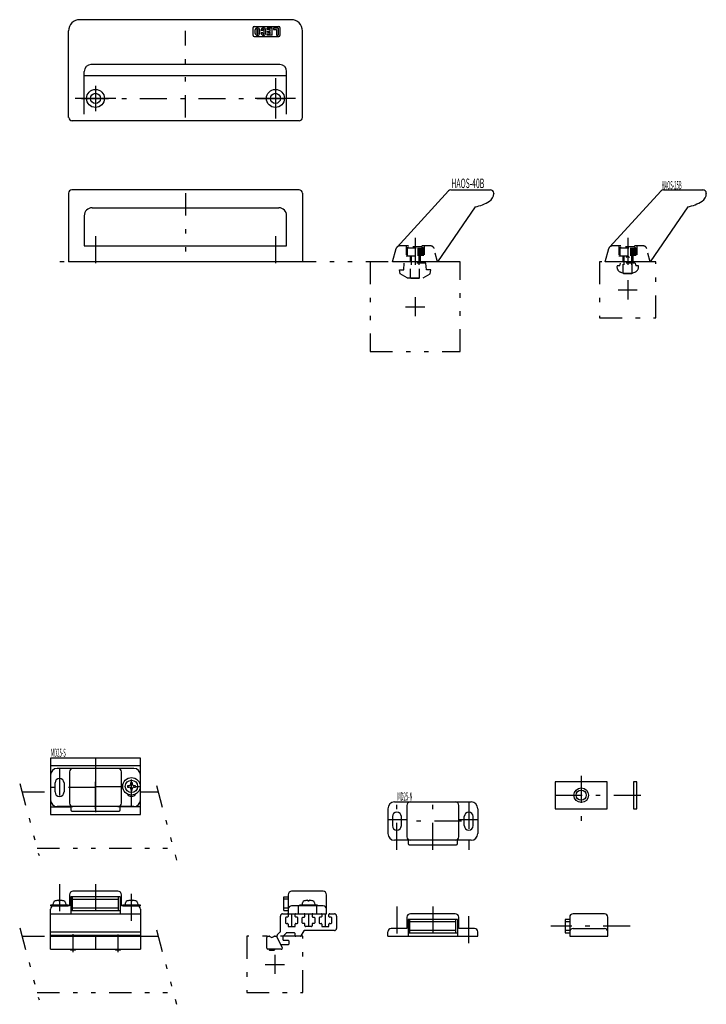
# Model space of a CAD drawing. Extents: x -28 to 1590, y -39 to 1126.
# Drawn here: x 266 to 572, y 570 to 1008 of the extents above; entities that cross this region are included whole.
import ezdxf

# ---------------------------------------------------------------- set-up
doc = ezdxf.new("R2010")
doc.units = 0
doc.header["$LTSCALE"] = 2
doc.header["$MEASUREMENT"] = 0
for name, pattern in [('CENTER', [13, 6, -3, 1, -3]), ('CENTER2', [24, 12, -5, 2, -5]), ('DASHED', [5, 2, -3]), ('DASHED2', [10, 4, -6]), ('PHANTOM', [16, 5, -3, 1, -3, 1, -3])]:
    doc.linetypes.add(name, pattern=pattern)
for name, color, linetype in [('0-0', 7, 'CONTINUOUS'), ('0-1', 7, 'CONTINUOUS'), ('0-2', 7, 'CONTINUOUS'), ('0-8', 7, 'CONTINUOUS')]:
    doc.layers.add(name, color=color, linetype=linetype)
doc.styles.get("Standard").update_dxf_attribs({"font": 'txt.shx', "bigfont": 'extfont.shx'})

msp = doc.modelspace()

# ---------------------------------------------------------------- linework, layer by layer
at = {"layer": '0-0', "color": 7, "linetype": 'CONTINUOUS'}
for p, q in [((387, 1007.63), (293, 1007.63)), ((370.04, 1000.58), (370.04, 1004.18)), ((370.49, 1004.63), (381.59, 1004.63)), ((382.04, 1004.18), (382.04, 1000.58)), ((288, 964.13), (288, 1002.63)), ((370.49, 1000.13), (381.59, 1000.13)), ((392, 964.13), (392, 1002.63)), ((382, 987.66), (298, 987.66)), ((295, 965.56), (295, 984.66)), ((385, 982.63), (295, 982.63)), ((385, 965.56), (385, 984.66)), ((390.5, 962.63), (289.5, 962.63)), ((288, 930.5), (288, 900)), ((390.5, 932), (289.5, 932)), ((392, 930.5), (392, 900)), ((457, 931.56), (434.07, 906.53)), ((458.06, 932), (475.64, 932)), ((458.06, 932), (475.56, 932)), ((477.06, 930.5), (477.06, 930.28)), ((551.54, 931.56), (528.61, 906.53)), ((552.6, 932), (570.18, 932)), ((552.6, 932), (570.1, 932)), ((571.6, 930.5), (571.6, 930.28)), ((298.5, 923.97), (381.5, 923.97)), ((468.81, 924.4), (452.14, 900)), ((563.35, 924.4), (546.68, 900)), ((295, 920.47), (295, 907)), ((385, 907), (385, 920.47)), ((295, 907), (385, 907)), ((432.14, 900), (433.72, 905.89)), ((432.14, 900), (433.72, 905.89)), ((526.68, 900), (528.25, 905.89)), ((526.68, 900), (528.25, 905.89)), ((392, 900), (288, 900)), ((452.14, 900), (432.14, 900)), ((452.14, 900), (432.14, 900)), ((546.68, 900), (526.68, 900)), ((546.68, 900), (526.68, 900)), ((317, 674.67), (283, 674.67)), ((288.5, 673.17), (288.5, 659.17)), ((311.5, 659.17), (311.5, 673.17)), ((282, 664.17), (282, 668.17)), ((286, 668.17), (286, 664.17)), ((315.7, 667.77), (315.7, 668.42)), ((317, 657.67), (283, 657.67)), ((289, 657.67), (289, 656.17)), ((311, 656.17), (311, 657.67)), ((433, 659.72), (467, 659.72)), ((438.5, 658.22), (438.5, 644.22)), ((461.5, 644.22), (461.5, 658.22)), ((289.5, 655.67), (310.5, 655.67)), ((430, 656.72), (430, 645.72)), ((432, 653.22), (432, 649.22)), ((436, 649.22), (436, 653.22)), ((464, 649.22), (464, 653.22)), ((468, 649.22), (468, 653.22)), ((470, 656.72), (470, 645.72)), ((467, 642.72), (433, 642.72)), ((439, 642.72), (439, 641.22)), ((439.5, 640.72), (460.5, 640.72)), ((461, 641.22), (461, 642.72)), ((289.75, 611.5), (289.75, 617.5)), ((310, 620), (290, 620)), ((310.25, 611.5), (310.25, 617.5)), ((311, 617.5), (311, 610)), ((385.73, 618.5), (385.73, 610)), ((401.23, 620), (387.23, 620)), ((289.75, 616.5), (310.25, 616.5)), ((385.73, 616.5), (383.73, 616.5)), ((401.23, 613.5), (387.23, 613.5)), ((391.98, 614), (392.05, 614.85)), ((394.43, 615.99), (394.43, 615.78)), ((397.4, 614.85), (397.48, 614)), ((280, 594.2), (280, 612)), ((280, 610), (320, 610)), ((280, 610), (320, 610)), ((289, 611.5), (311, 611.5)), ((310.25, 612.5), (289.75, 612.5)), ((320, 612), (320, 594.2)), ((382.23, 602.12), (382.23, 609)), ((383.23, 610), (385.33, 610)), ((385.73, 612.5), (383.73, 612.5)), ((383.73, 611.5), (385.73, 611.5)), ((385.63, 609.7), (385.63, 608.8)), ((388.83, 608.8), (388.83, 609.7)), ((393.13, 608.8), (393.13, 609.7)), ((396.33, 609.7), (396.33, 608.8)), ((400.63, 609.7), (400.63, 608.8)), ((403.83, 608.8), (403.83, 609.7)), ((404.13, 610), (406.23, 610)), ((407.23, 609), (407.23, 603.5)), ((460, 610), (440, 610)), ((526.35, 610), (512.35, 610)), ((384.43, 608.2), (384.43, 606)), ((385.33, 608.5), (384.73, 608.5)), ((384.73, 605.7), (385.33, 605.7)), ((385.63, 605.4), (385.63, 604.6)), ((385.93, 604.3), (388.53, 604.3)), ((388.83, 604.6), (388.83, 605.4)), ((389.73, 608.5), (389.13, 608.5)), ((389.13, 605.7), (389.73, 605.7)), ((390.03, 606), (390.03, 608.2)), ((391.93, 606), (391.93, 608.2)), ((392.23, 608.5), (392.83, 608.5)), ((392.83, 605.7), (392.23, 605.7)), ((393.13, 604.6), (393.13, 605.4)), ((396.03, 604.3), (393.43, 604.3)), ((396.33, 605.4), (396.33, 604.6)), ((396.63, 608.5), (397.23, 608.5)), ((397.23, 605.7), (396.63, 605.7)), ((397.53, 608.2), (397.53, 606)), ((399.43, 608.2), (399.43, 606)), ((400.33, 608.5), (399.73, 608.5)), ((399.73, 605.7), (400.33, 605.7)), ((400.63, 605.4), (400.63, 604.6)), ((400.93, 604.3), (403.53, 604.3)), ((403.83, 604.6), (403.83, 605.4)), ((404.73, 608.5), (404.13, 608.5)), ((404.13, 605.7), (404.73, 605.7)), ((405.03, 606), (405.03, 608.2)), ((439.75, 601.5), (439.75, 607.5)), ((439.75, 606.5), (460.25, 606.5)), ((460.25, 601.5), (460.25, 607.5)), ((461, 607.5), (461, 600)), ((510.85, 607.5), (508.85, 607.5)), ((508.85, 606.5), (510.85, 606.5)), ((280, 602), (320, 602)), ((280, 600.5), (320, 600.5)), ((376.63, 600), (377.29, 600)), ((377.54, 599.93), (378.18, 599.57)), ((378.68, 599.57), (379.31, 599.93)), ((379.56, 600), (380.22, 600)), ((380.73, 599.67), (380.73, 600.38)), ((380.82, 600.59), (382.14, 601.91)), ((384.74, 601.41), (383.42, 600.09)), ((388.43, 601.5), (384.95, 601.5)), ((388.73, 600.3), (388.73, 601.2)), ((391.06, 600), (389.03, 600)), ((392.59, 602.35), (391.32, 600.15)), ((406.23, 602.5), (392.85, 602.5)), ((430, 600), (430, 602)), ((439, 601.5), (461, 601.5)), ((460.25, 602.5), (439.75, 602.5)), ((510.85, 602.5), (508.85, 602.5)), ((512.35, 603.5), (526.35, 603.5)), ((376.13, 594.7), (376.13, 599.5)), ((380.67, 599.72), (383.07, 594.92)), ((382.35, 596.37), (380.76, 599.54)), ((385.63, 596.2), (382.61, 596.2)), ((383.33, 599.88), (383.33, 598.5)), ((383.63, 598.2), (385.63, 598.2)), ((385.93, 597.9), (385.93, 596.5)), ((289, 593.8), (288.6, 594.2)), ((291, 593.8), (289, 593.8)), ((291.4, 594.2), (291, 593.8)), ((309, 593.8), (308.6, 594.2)), ((311, 593.8), (309, 593.8)), ((311.4, 594.2), (311, 593.8)), ((382.62, 594.2), (376.63, 594.2))]:
    msp.add_line(p, q, dxfattribs=at)
at = {"layer": '0-0', "color": 4, "linetype": 'CONTINUOUS'}
for p, q in [((374.4, 1002.82), (373.6, 1002.82)), ((376.36, 1003.32), (376.36, 1003.87)), ((377.74, 1003.32), (376.36, 1003.32)), ((377.74, 1002.57), (377.74, 1003.32)), ((381.24, 1003.87), (381.24, 1000.8)), ((374.41, 1001.72), (373.63, 1001.72)), ((376.36, 1001.35), (377.74, 1001.35)), ((376.49, 1002.57), (377.74, 1002.57)), ((376.49, 1002.06), (376.49, 1002.57)), ((376.49, 1002.06), (377.74, 1002.06)), ((377.74, 1001.35), (377.74, 1002.06)), ((380.47, 1000.8), (381.24, 1000.8)), ((380, 981.63), (380, 963.63)), ((309, 972.63), (291, 972.63)), ((389, 972.63), (371, 972.63))]:
    msp.add_line(p, q, dxfattribs=at)
at = {"layer": '0-0', "color": 7, "linetype": 'DASHED2'}
for p, q in [((390.23, 610), (390.23, 613.5)), ((398.23, 613.5), (398.23, 610))]:
    msp.add_line(p, q, dxfattribs=at)
at = {"layer": '0-0', "color": 4, "linetype": 'CONTINUOUS'}
for points in [[(378.5, 1000.8), (378.5, 1003.87), (376.36, 1003.87)], [(381.24, 1003.87), (379.09, 1003.87), (379.09, 1003.32), (380.47, 1003.32), (380.47, 1000.8)], [(378.5, 1000.8), (376.36, 1000.8), (376.36, 1001.35)]]:
    msp.add_lwpolyline(points, dxfattribs=at)
at = {"layer": '0-0', "color": 7, "linetype": 'CONTINUOUS'}
for points in [[(320, 679.17), (280, 679.17), (280, 654.17), (320, 654.17), (320, 679.17)], [(314.9, 666.97), (314.25, 666.97), (314.25, 666.37), (314.9, 666.37)], [(315.7, 668.42), (316.3, 668.42), (316.3, 667.77)], [(317.1, 666.37), (317.75, 666.37), (317.75, 666.97), (317.1, 666.97)], [(504.47, 668.74), (504.47, 656.74), (527.47, 656.74), (527.47, 668.74), (504.47, 668.74)], [(540.72, 668.74), (539.22, 668.74), (539.22, 656.74), (540.72, 656.74), (540.72, 668.74)], [(315.7, 665.57), (315.7, 664.92), (316.3, 664.92), (316.3, 665.57)], [(288.5, 618.5), (288.5, 613.5), (281.5, 613.5)], [(311, 617.5), (289, 617.5), (289, 610)], [(318.5, 613.5), (311.5, 613.5), (311.5, 618.5)], [(383.73, 611.5), (383.73, 617.5), (385.73, 617.5)], [(385.73, 610), (402.73, 610), (402.73, 618.5)], [(390.88, 613.5), (390.88, 614), (398.58, 614), (398.58, 613.5)], [(394.43, 615.78), (395.03, 615.78), (395.03, 615.99)], [(438.5, 608.5), (438.5, 603.5), (431.5, 603.5)], [(461, 607.5), (439, 607.5), (439, 600)], [(468.5, 603.5), (461.5, 603.5), (461.5, 608.5)], [(508.85, 607.5), (508.85, 601.5), (510.85, 601.5)], [(510.85, 608.5), (510.85, 600), (527.85, 600), (527.85, 608.5)], [(430, 600), (470, 600), (470, 602)], [(377.03, 594.2), (377.43, 593.8), (379.43, 593.8), (379.83, 594.2)]]:
    msp.add_lwpolyline(points, dxfattribs=at)
for centre, radius in [((300, 972.63), 4), ((380, 972.63), 4), ((300, 972.63), 2.25), ((380, 972.63), 2.25), ((316, 666.67), 3.88), ((316, 666.67), 2.75), ((515.97, 662.74), 3.25), ((515.97, 662.74), 2.25)]:
    msp.add_circle(centre, radius, dxfattribs=at)
for centre, radius, start, end in [((293, 1002.63), 5, 90, 180), ((387, 1002.63), 5, 0, 90), ((370.49, 1004.18), 0.45, 90, 180), ((381.59, 1004.18), 0.45, 360, 450), ((370.49, 1000.58), 0.45, 180, 270), ((381.59, 1000.58), 0.45, 270, 360), ((298, 984.66), 3, 90, 180), ((382, 984.66), 3, 0, 90), ((289.63, 964.13), 1.5, 180, 270), ((390.5, 964.13), 1.5, 270, 360), ((289.5, 930.5), 1.5, 90, 180), ((390.5, 930.5), 1.5, 0, 90), ((458.06, 930.5), 1.5, 90, 135), ((473.06, 930.28), 4, 302.3924, 360), ((475.56, 930.5), 1.5, 0, 90), ((552.6, 930.5), 1.5, 90, 135), ((567.6, 930.28), 4, 302.3924, 360), ((570.1, 930.5), 1.5, 0, 90), ((298.5, 920.47), 3.5, 90, 180), ((381.5, 920.47), 3.5, 0, 90), ((465.56, 942.1), 18, 280.3938, 302.3924), ((560.1, 942.1), 18, 280.3938, 302.3924), ((435.17, 905.5), 1.5, 136.7152, 165), ((435.17, 905.5), 1.5, 138.3048, 165), ((529.7, 905.5), 1.5, 136.7152, 165), ((529.7, 905.5), 1.5, 138.3048, 165), ((283, 671.67), 3, 90, 180), ((290, 673.17), 1.5, 90, 180), ((310, 673.17), 1.5, 0, 90), ((317, 671.67), 3, 0, 90), ((284, 668.17), 2, 0, 180), ((314.9, 667.77), 0.8, 270, 360), ((314.9, 665.57), 0.8, 0, 90), ((317.1, 667.77), 0.8, 180, 270), ((317.1, 665.57), 0.8, 90, 180), ((284, 664.17), 2, 180, 360), ((316, 664.17), 2, 208.7141, 331.2859), ((283, 660.67), 3, 180, 270), ((290, 659.17), 1.5, 180, 270), ((310, 659.17), 1.5, 270, 360), ((317, 660.67), 3, 270, 360), ((433, 656.72), 3, 90, 180), ((440, 658.22), 1.5, 90, 180), ((460, 658.22), 1.5, 0, 90), ((467, 656.72), 3, 0, 90), ((289.5, 656.17), 0.5, 180, 270), ((310.5, 656.17), 0.5, 270, 360), ((434, 653.22), 2, 0, 180), ((466, 653.22), 2, 0, 180), ((434, 649.22), 2, 180, 360), ((466, 649.22), 2, 180, 360), ((433, 645.72), 3, 180, 270), ((440, 644.22), 1.5, 180, 270), ((460, 644.22), 1.5, 270, 360), ((467, 645.72), 3, 270, 360), ((439.5, 641.22), 0.5, 180, 270), ((460.5, 641.22), 0.5, 270, 360), ((290, 618.5), 1.5, 90, 180), ((310, 618.5), 1.5, 0, 90), ((387.23, 618.5), 1.5, 90, 180), ((401.23, 618.5), 1.5, 0, 90), ((281.5, 612), 1.5, 90, 180), ((318.5, 612), 1.5, 0, 90), ((387.23, 612), 1.5, 90, 180), ((393.05, 614.76), 1, 106.257, 175), ((394.73, 609), 7, 92.4563, 106.257), ((394.73, 609), 7, 73.743, 87.5437), ((396.41, 614.76), 1, 5, 73.743), ((401.23, 612), 1.5, 0, 90), ((383.23, 609), 1, 90, 180), ((385.33, 609.7), 0.3, 0, 90), ((385.33, 608.8), 0.3, 270, 360), ((389.13, 609.7), 0.3, 90, 180), ((389.13, 608.8), 0.3, 180, 270), ((392.83, 609.7), 0.3, 0, 90), ((392.83, 608.8), 0.3, 270, 360), ((396.63, 609.7), 0.3, 90, 180), ((396.63, 608.8), 0.3, 180, 270), ((400.33, 609.7), 0.3, 0, 90), ((400.33, 608.8), 0.3, 270, 360), ((404.13, 609.7), 0.3, 90, 180), ((404.13, 608.8), 0.3, 180, 270), ((406.23, 609), 1, 0, 90), ((440, 608.5), 1.5, 90, 180), ((460, 608.5), 1.5, 0, 90), ((512.35, 608.5), 1.5, 90, 180), ((526.35, 608.5), 1.5, 0, 90), ((384.73, 608.2), 0.3, 90, 180), ((384.73, 606), 0.3, 180, 270), ((385.33, 605.4), 0.3, 0, 90), ((385.93, 604.6), 0.3, 180, 270), ((388.53, 604.6), 0.3, 270, 360), ((389.13, 605.4), 0.3, 90, 180), ((389.73, 608.2), 0.3, 0, 90), ((389.73, 606), 0.3, 270, 360), ((392.23, 608.2), 0.3, 90, 180), ((392.23, 606), 0.3, 180, 270), ((392.83, 605.4), 0.3, 0, 90), ((393.43, 604.6), 0.3, 180, 270), ((396.03, 604.6), 0.3, 270, 360), ((396.63, 605.4), 0.3, 90, 180), ((397.23, 608.2), 0.3, 0, 90), ((397.23, 606), 0.3, 270, 360), ((399.73, 608.2), 0.3, 90, 180), ((399.73, 606), 0.3, 180, 270), ((400.33, 605.4), 0.3, 0, 90), ((400.93, 604.6), 0.3, 180, 270), ((403.53, 604.6), 0.3, 270, 360), ((404.13, 605.4), 0.3, 90, 180), ((404.73, 608.2), 0.3, 0, 90), ((404.73, 606), 0.3, 270, 360), ((376.63, 599.5), 0.5, 90, 180), ((377.29, 599.5), 0.5, 59.9993, 90), ((379.56, 599.5), 0.5, 90, 119.9974), ((380.22, 599.5), 0.5, 26.565, 90), ((381.03, 600.38), 0.3, 135, 180), ((381.93, 602.12), 0.3, 315, 360), ((383.63, 599.88), 0.3, 135, 180), ((384.95, 601.2), 0.3, 90, 135), ((388.43, 601.2), 0.3, 0, 90), ((389.03, 600.3), 0.3, 180, 270), ((391.06, 600.3), 0.3, 270, 330), ((392.85, 602.2), 0.3, 90, 150), ((406.23, 603.5), 1, 270, 360), ((431.5, 602), 1.5, 90, 180), ((468.5, 602), 1.5, 0, 90), ((512.35, 602), 1.5, 90, 180), ((526.35, 602), 1.5, 0, 90), ((378.43, 600), 0.5, 239.9993, 299.9974), ((381.03, 599.67), 0.3, 180, 206.5651), ((382.61, 596.5), 0.3, 206.5651, 270), ((383.63, 598.5), 0.3, 180, 270), ((385.63, 597.9), 0.3, 0, 90), ((385.63, 596.5), 0.3, 270, 360), ((376.63, 594.7), 0.5, 180, 270), ((382.62, 594.7), 0.5, 270, 386.565)]:
    msp.add_arc(centre, radius, start, end, dxfattribs=at)
at = {"layer": '0-0', "color": 4, "linetype": 'CONTINUOUS'}
for centre, radius, start, end in [((374.49, 1002.33), 3.6, 164.216, 195.784), ((371.83, 1003.03), 0.858, 106.2291, 160.8819), ((372, 1002.25), 1.65, 75.7307, 104.2693), ((380.84, 1002.33), 9.14, 176.7892, 183.2108), ((373.11, 1002.85), 1.39, 164.6447, 180.7192), ((372, 1003.13), 0.249, 18.7809, 161.2191), ((372, 1003.13), 0.249, 18.7809, 161.2191), ((370.9, 1002.85), 1.39, 359.2808, 375.3553), ((363.16, 1002.33), 9.14, 356.7892, 363.2108), ((372.17, 1003.03), 0.858, 19.1181, 73.7709), ((369.52, 1002.33), 3.6, 344.216, 375.784), ((377.17, 1002.33), 3.6, 164.216, 172.2238), ((374.52, 1003.03), 0.858, 106.2291, 160.8819), ((374.69, 1002.25), 1.65, 75.7307, 104.2693), ((375.79, 1002.85), 1.39, 164.6447, 181.0001), ((374.69, 1003.13), 0.249, 18.7809, 161.2191), ((374.69, 1003.13), 0.249, 18.7809, 161.2191), ((373.58, 1002.85), 1.39, 359.2808, 375.3553), ((365.85, 1002.33), 9.14, 356.7892, 363.2108), ((374.85, 1003.03), 0.858, 19.1181, 73.7709), ((372.2, 1002.33), 3.6, 344.216, 375.784), ((371.83, 1001.64), 0.858, 199.1181, 253.7709), ((372, 1002.42), 1.65, 255.7307, 284.2693), ((373.11, 1001.82), 1.39, 179.2808, 195.3553), ((372, 1001.54), 0.249, 198.7809, 341.2191), ((370.9, 1001.82), 1.39, 344.6447, 360.7192), ((372.17, 1001.64), 0.858, 286.2291, 340.8819), ((377.17, 1002.33), 3.6, 189.8663, 195.784), ((374.52, 1001.64), 0.858, 199.1181, 253.7709), ((374.69, 1002.42), 1.65, 255.7307, 284.2693), ((375.79, 1001.82), 1.39, 184.3528, 195.3553), ((374.69, 1001.54), 0.249, 198.7809, 341.2191), ((373.58, 1001.82), 1.39, 344.6447, 360.7192), ((374.85, 1001.64), 0.858, 286.2291, 340.8819)]:
    msp.add_arc(centre, radius, start, end, dxfattribs=at)
at = {"layer": '0-1', "color": 4, "linetype": 'CENTER'}
for p, q in [((300, 978.27), (300, 966.99)), ((380, 978.27), (380, 966.99)), ((293.78, 972.63), (386.49, 972.63)), ((300, 911.36), (300, 895.48)), ((380, 911.36), (380, 895.48)), ((442.14, 910.64), (442.14, 895.48)), ((536.68, 910.64), (536.68, 895.48)), ((284, 674.67), (284, 657.67)), ((300, 656.7), (300, 674.67)), ((316, 657.67), (316, 674.67)), ((515.97, 671.4), (515.97, 650.56)), ((300, 666.17), (280, 666.17)), ((300, 666.67), (320, 666.67)), ((504.47, 662.74), (548.42, 662.74)), ((434, 638.49), (434, 659.72)), ((450, 638.49), (450, 659.72)), ((466, 659.72), (466, 642.72)), ((438.5, 651.72), (430, 651.72)), ((462.73, 651.22), (437.02, 651.22)), ((470, 651.72), (461.5, 651.72)), ((466.03, 642.72), (466.03, 638.49)), ((284, 623.19), (284, 606.53)), ((300, 623.19), (300, 606.53)), ((316.03, 606.91), (316.03, 623.19)), ((434, 613.19), (434, 596.53)), ((450, 613.19), (450, 596.53)), ((466.03, 596.91), (466.03, 613.19)), ((387.23, 610), (387.23, 604.27)), ((394.73, 610), (394.73, 604.3)), ((402.23, 604.3), (402.23, 610)), ((537.78, 604.5), (502.46, 604.5)), ((290, 601.01), (290, 592.86)), ((310, 600.82), (310, 592.94))]:
    msp.add_line(p, q, dxfattribs=at)
at = {"layer": '0-1', "color": 4, "linetype": 'DASHED'}
for p, q in [((449.11, 907), (435.17, 907)), ((438.64, 906.1), (439.14, 906.6)), ((445.14, 906.6), (439.14, 906.6)), ((445.14, 906.6), (445.64, 906.1)), ((446.14, 907), (446.14, 902.6)), ((543.65, 907), (529.7, 907)), ((533.18, 906.1), (533.68, 906.6)), ((539.68, 906.6), (533.68, 906.6)), ((539.68, 906.6), (540.18, 906.1)), ((540.68, 907), (540.68, 902.6)), ((438.64, 906.1), (438.64, 902.6)), ((438.64, 906.1), (445.64, 906.1)), ((439.89, 902.6), (439.89, 900)), ((440.14, 892.9), (440.14, 902.6)), ((440.44, 902.6), (440.44, 892.6)), ((443.31, 906.1), (443.31, 902.6)), ((443.84, 902.6), (443.84, 892.6)), ((443.89, 906.1), (443.89, 902.6)), ((444.14, 892.9), (444.14, 902.6)), ((444.39, 902.6), (444.39, 900)), ((444.47, 906.1), (444.47, 902.6)), ((445.06, 906.1), (445.06, 902.6)), ((445.64, 906.1), (445.64, 902.6)), ((452.14, 900), (450.56, 905.89)), ((533.18, 906.1), (533.18, 902.6)), ((533.18, 906.1), (540.18, 906.1)), ((534.43, 902.6), (534.43, 900)), ((534.68, 894.9), (534.68, 902.6)), ((534.98, 902.6), (534.98, 894.6)), ((536.68, 902.6), (535.97, 901.89)), ((536.68, 902.6), (537.38, 901.89)), ((537.84, 906.1), (537.84, 902.6)), ((538.38, 902.6), (538.38, 894.6)), ((538.43, 906.1), (538.43, 902.6)), ((538.68, 894.9), (538.68, 902.6)), ((538.93, 902.6), (538.93, 900)), ((539.01, 906.1), (539.01, 902.6)), ((539.59, 906.1), (539.59, 902.6)), ((540.18, 906.1), (540.18, 902.6)), ((546.68, 900), (545.1, 905.89)), ((437.05, 896.4), (437.31, 899.4)), ((446.96, 899.4), (437.31, 899.4)), ((447.23, 896.4), (446.96, 899.4)), ((533.11, 898.2), (531.93, 898.2)), ((533.11, 898.2), (533.43, 899.4)), ((539.93, 899.4), (533.43, 899.4)), ((536.68, 900), (535.97, 899.29)), ((537.38, 899.29), (536.68, 900)), ((539.93, 899.4), (540.25, 898.2)), ((541.42, 898.2), (540.25, 898.2)), ((435.14, 896.4), (437.05, 896.4)), ((435.46, 894.64), (435.14, 896.4)), ((438.64, 892.8), (435.46, 894.64)), ((445.64, 892.8), (448.82, 894.64)), ((449.14, 896.4), (447.23, 896.4)), ((448.82, 894.64), (449.14, 896.4)), ((533.52, 895.34), (534.4, 895.02)), ((534.68, 894.9), (534.98, 894.6)), ((534.68, 894.9), (538.68, 894.9)), ((538.38, 894.6), (534.98, 894.6)), ((535.08, 894.9), (538.27, 894.9)), ((538.38, 894.6), (538.68, 894.9)), ((538.96, 895.02), (539.83, 895.34)), ((438.64, 892.8), (445.64, 892.8)), ((440.14, 892.9), (440.44, 892.6)), ((440.14, 892.9), (444.14, 892.9)), ((443.84, 892.6), (440.44, 892.6)), ((443.84, 892.6), (444.14, 892.9))]:
    msp.add_line(p, q, dxfattribs=at)
at = {"layer": '0-1', "color": 4, "linetype": 'CENTER2'}
msp.add_line((300, 679.17), (300, 654.17), dxfattribs=at)
at = {"layer": '0-1', "color": 4, "linetype": 'CONTINUOUS'}
for p, q in [((320, 675.77), (280, 675.77)), ((280, 657.57), (289, 657.57)), ((320, 657.57), (311, 657.57)), ((280.15, 613.5), (287.85, 613.5)), ((281.25, 614), (281.32, 614.85)), ((283.7, 615.99), (283.7, 615.78)), ((286.68, 614.85), (286.75, 614)), ((312.18, 613.5), (319.88, 613.5)), ((313.28, 614), (313.35, 614.85)), ((315.73, 615.99), (315.73, 615.78)), ((318.7, 614.85), (318.78, 614)), ((280, 600), (320, 600)), ((300, 600), (300, 594.2)), ((289, 594.2), (289, 593.8)), ((291, 593.8), (291, 594.2)), ((309, 594.2), (309, 593.8)), ((311, 593.8), (311, 594.2)), ((377.43, 593.8), (377.43, 594.2)), ((379.43, 594.2), (379.43, 593.8))]:
    msp.add_line(p, q, dxfattribs=at)
at = {"layer": '0-1', "color": 4, "linetype": 'DASHED'}
for points in [[(438.14, 907), (438.14, 902.6), (446.14, 902.6)], [(532.68, 907), (532.68, 902.6), (540.68, 902.6)]]:
    msp.add_lwpolyline(points, dxfattribs=at)
at = {"layer": '0-1', "color": 4, "linetype": 'CONTINUOUS'}
for points in [[(280.15, 613.5), (280.15, 614), (287.85, 614), (287.85, 613.5)], [(283.7, 615.78), (284.3, 615.78), (284.3, 615.99)], [(312.18, 613.5), (312.18, 614), (319.88, 614), (319.88, 613.5)], [(315.73, 615.78), (316.33, 615.78), (316.33, 615.99)]]:
    msp.add_lwpolyline(points, dxfattribs=at)
at = {"layer": '0-1', "color": 4, "linetype": 'DASHED'}
for centre, radius, start, end in [((435.17, 905.5), 1.5, 90, 165), ((449.11, 905.5), 1.5, 15, 90), ((529.7, 905.5), 1.5, 90, 165), ((543.65, 905.5), 1.5, 15, 90), ((534.38, 897.69), 2.5, 168.1782, 250), ((538.98, 897.69), 2.5, 290, 371.8218), ((535.08, 896.9), 2, 250, 270), ((538.27, 896.9), 2, 270, 290)]:
    msp.add_arc(centre, radius, start, end, dxfattribs=at)
at = {"layer": '0-1', "color": 4, "linetype": 'CONTINUOUS'}
for centre, radius, start, end in [((282.32, 614.76), 1, 106.257, 175), ((284, 609), 7, 92.4563, 106.257), ((284, 609), 7, 73.743, 87.5437), ((285.68, 614.76), 1, 5, 73.743), ((314.35, 614.76), 1, 106.257, 175), ((316.03, 609), 7, 92.4563, 106.257), ((316.03, 609), 7, 73.743, 87.5437), ((317.71, 614.76), 1, 5, 73.743)]:
    msp.add_arc(centre, radius, start, end, dxfattribs=at)
at = {"layer": '0-2', "color": 4, "linetype": 'PHANTOM'}
for p, q in [((340, 964.13), (340, 1002.63)), ((340, 930.5), (340, 900)), ((462.14, 900), (281.81, 900)), ((422.14, 900), (422.14, 860)), ((266.3, 667.94), (274.89, 635.88)), ((327.09, 667.1), (335.98, 633.91)), ((267.31, 664.17), (280, 664.17)), ((320, 664.17), (327.88, 664.17)), ((274.01, 639.17), (334.57, 639.17)), ((266.3, 603.77), (274.89, 571.71)), ((267.31, 600), (280, 600)), ((320, 600), (327.88, 600)), ((327.09, 602.93), (335.98, 569.75)), ((274.01, 575), (334.57, 575))]:
    msp.add_line(p, q, dxfattribs=at)
at = {"layer": '0-2', "color": 4, "linetype": 'CENTER2'}
for p, q in [((536.68, 891.75), (536.68, 883.25)), ((532.43, 887.5), (540.93, 887.5)), ((442.14, 884.25), (442.14, 875.75)), ((437.89, 880), (446.39, 880)), ((379.73, 591.75), (379.73, 583.25)), ((375.48, 587.5), (383.98, 587.5))]:
    msp.add_line(p, q, dxfattribs=at)
at = {"layer": '0-2', "color": 4, "linetype": 'PHANTOM'}
for points in [[(422.14, 860), (462.14, 860), (462.14, 900)], [(524.18, 875), (549.18, 875), (549.18, 900), (524.18, 900), (524.18, 875)], [(367.23, 575), (392.23, 575), (392.23, 600), (367.23, 600), (367.23, 575)]]:
    msp.add_lwpolyline(points, dxfattribs=at)
at = {"layer": '0-8', "color": 4, "linetype": 'CONTINUOUS'}
msp.add_line((280, 594.2), (320, 594.2), dxfattribs=at)

# ---------------------------------------------------------------- texts
at = {"layer": '0-0', "color": 7, "lineweight": -3}
for s, height, width, p in [('HAOS-40B', 4.208, 0.532, (458.26, 932.77)), ('HAOS-25B', 3.618, 0.377, (551.71, 932.22)), ('MD25-S', 3.618, 0.377, (280.17, 679.83)), ('MD25-N', 3.618, 0.376, (434.17, 660.38))]:
    msp.add_text(s, height=height, dxfattribs=dict(at, width=width)).set_placement(p)

doc.saveas('drawing.dxf')
